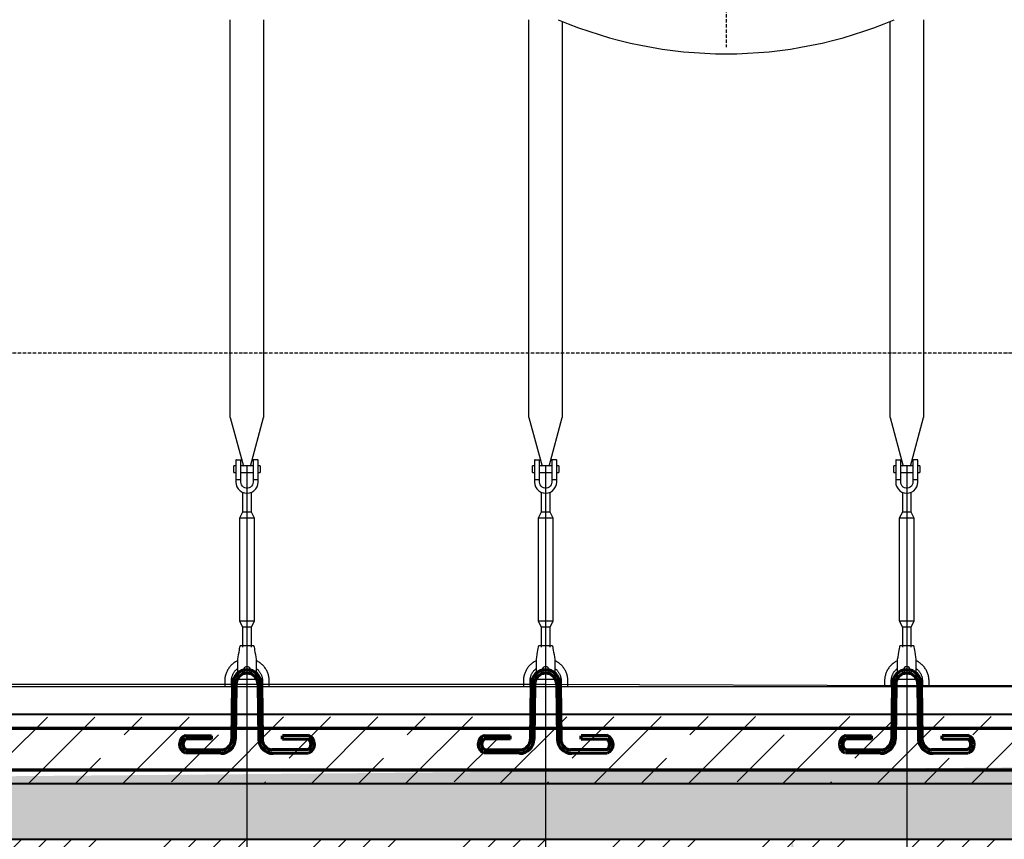
# Model space of a CAD drawing. Units: millimetres. Extents: x 318393 to 1444441, y -331914 to 128463.
# Drawn here: x 1395860 to 1399404, y -314516 to -311566 of the extents above; entities that cross this region are included whole.
import ezdxf
from ezdxf import colors
from ezdxf.entities.mleader import LeaderData, LeaderLine
from ezdxf.math import Vec2, Vec3

# ---------------------------------------------------------------- set-up
doc = ezdxf.new("R2010")
doc.units = ezdxf.units.MM
doc.linetypes.add('ACAD_ISO10W100', pattern=[18, 12, -3, 0, -3])
doc.layers.add('A-GENM', color=13, linetype='Continuous')
doc.layers.add('Слой1', color=1, linetype='Continuous')
for name, color, linetype, lineweight in [('жирные', 12, 'Continuous', 70), ('основной 2', 7, 'Continuous', 40), ('размеры', 5, 'Continuous', 13), ('тонкие', 250, 'Continuous', 13)]:
    doc.layers.add(name, color=color, linetype=linetype, lineweight=lineweight)
doc.styles.add('стиль2', font='isocpeur.ttf', dxfattribs={"height": 200})
doc.styles.add('стиль3', font='isocpeur.ttf', dxfattribs={"height": 150})
doc.dimstyles.new('СГЕНЕРИР_СТИЛЬ__1', dxfattribs={"dimtxt": 220, "dimasz": 190, "dimexe": 0.18, "dimexo": 0, "dimgap": 0, "dimtad": 1, "dimtoh": 1, "dimdec": 0, "dimzin": 0, "dimdsep": 46, "dimtxsty": 'стиль2', "dimblk": 'ARCHTICK', "dimcen": 0.09, "dimclrd": 7, "dimclre": 7, "dimclrt": 7, "dimadec": 0, "dimazin": 0, "dimtfac": 1, "dimtdec": 0, "dimtmove": 0, "dimatfit": 3, "dimfxl": 1, "dimtolj": 1, "dimtzin": 0, "dimarcsym": 0})

# ---------------------------------------------------------------- blocks, each defined once
blk = doc.blocks.new('_ArchTick')
at = {"color": 0, "linetype": 'ByBlock', "const_width": 0.15}
blk.add_lwpolyline([(-0.5, -0.5), (0.5, 0.5)], dxfattribs=at)
blk = doc.blocks.new('*D2620')
at = {"layer": 'DEFPOINTS', "color": 0, "transparency": 16777216}
for p in [(1395602.7, -313171.9), (1396677.7, -313171.9), (1396677.7, -315404.3)]:
    blk.add_point(p, dxfattribs=at)
at = {"layer": 'тонкие', "color": 7, "lineweight": -2, "transparency": 16777216}
for p, q in [((1395602.7, -313171.9), (1395602.7, -315404.5)), ((1396677.7, -313171.9), (1396677.7, -315404.5)), ((1395602.7, -315404.3), (1396677.7, -315404.3))]:
    blk.add_line(p, q, dxfattribs=at)
at = {"layer": 'тонкие', "color": 7, "lineweight": -2, "transparency": 16777216, "xscale": 100, "yscale": 100, "zscale": 100, "rotation": 180}
blk.add_blockref('_ArchTick', (1395602.7, -315404.3), dxfattribs=at)
at = {"layer": 'тонкие', "color": 7, "lineweight": -2, "transparency": 16777216, "xscale": 100, "yscale": 100, "zscale": 100}
blk.add_blockref('_ArchTick', (1396677.7, -315404.3), dxfattribs=at)
at = {"layer": 'тонкие', "color": 7, "transparency": 16777216, "insert": (1396140.2, -315299.3), "char_height": 150, "attachment_point": 5, "style": 'стиль3'}
blk.add_mtext('\\A1;1075', dxfattribs=at)
blk = doc.blocks.new('*D2621')
at = {"layer": 'DEFPOINTS', "color": 0, "transparency": 16777216}
for p in [(1396677.7, -313171.9), (1397752.7, -313171.9), (1397752.7, -315404.3)]:
    blk.add_point(p, dxfattribs=at)
at = {"layer": 'тонкие', "color": 7, "lineweight": -2, "transparency": 16777216}
for p, q in [((1396677.7, -313171.9), (1396677.7, -315404.5)), ((1397752.7, -313171.9), (1397752.7, -315404.5)), ((1396677.7, -315404.3), (1397752.7, -315404.3))]:
    blk.add_line(p, q, dxfattribs=at)
at = {"layer": 'тонкие', "color": 7, "lineweight": -2, "transparency": 16777216, "xscale": 100, "yscale": 100, "zscale": 100, "rotation": 180}
blk.add_blockref('_ArchTick', (1396677.7, -315404.3), dxfattribs=at)
at = {"layer": 'тонкие', "color": 7, "lineweight": -2, "transparency": 16777216, "xscale": 100, "yscale": 100, "zscale": 100}
blk.add_blockref('_ArchTick', (1397752.7, -315404.3), dxfattribs=at)
at = {"layer": 'тонкие', "color": 7, "transparency": 16777216, "insert": (1397215.2, -315299.3), "char_height": 150, "attachment_point": 5, "style": 'стиль3'}
blk.add_mtext('\\A1;1075', dxfattribs=at)
blk = doc.blocks.new('*D2622')
at = {"layer": 'DEFPOINTS', "color": 0, "transparency": 16777216}
for p in [(1397752.7, -313171.9), (1399052.7, -313171.9), (1399052.7, -315404.3)]:
    blk.add_point(p, dxfattribs=at)
at = {"layer": 'тонкие', "color": 7, "lineweight": -2, "transparency": 16777216}
for p, q in [((1397752.7, -313171.9), (1397752.7, -315404.5)), ((1399052.7, -313171.9), (1399052.7, -315404.5)), ((1397752.7, -315404.3), (1399052.7, -315404.3))]:
    blk.add_line(p, q, dxfattribs=at)
at = {"layer": 'тонкие', "color": 7, "lineweight": -2, "transparency": 16777216, "xscale": 100, "yscale": 100, "zscale": 100, "rotation": 180}
blk.add_blockref('_ArchTick', (1397752.7, -315404.3), dxfattribs=at)
at = {"layer": 'тонкие', "color": 7, "lineweight": -2, "transparency": 16777216, "xscale": 100, "yscale": 100, "zscale": 100}
blk.add_blockref('_ArchTick', (1399052.7, -315404.3), dxfattribs=at)
at = {"layer": 'тонкие', "color": 7, "transparency": 16777216, "insert": (1398402.7, -315299.3), "char_height": 150, "attachment_point": 5, "style": 'стиль3'}
blk.add_mtext('\\A1;1300', dxfattribs=at)
blk = doc.blocks.new('*D2623')
at = {"layer": 'DEFPOINTS', "color": 0, "transparency": 16777216}
for p in [(1399052.7, -313171.9), (1400152.7, -313171.9), (1400152.7, -315404.3)]:
    blk.add_point(p, dxfattribs=at)
at = {"layer": 'тонкие', "color": 7, "lineweight": -2, "transparency": 16777216}
for p, q in [((1399052.7, -313171.9), (1399052.7, -315404.5)), ((1400152.7, -313171.9), (1400152.7, -315404.5)), ((1399052.7, -315404.3), (1400152.7, -315404.3))]:
    blk.add_line(p, q, dxfattribs=at)
at = {"layer": 'тонкие', "color": 7, "lineweight": -2, "transparency": 16777216, "xscale": 100, "yscale": 100, "zscale": 100, "rotation": 180}
blk.add_blockref('_ArchTick', (1399052.7, -315404.3), dxfattribs=at)
at = {"layer": 'тонкие', "color": 7, "lineweight": -2, "transparency": 16777216, "xscale": 100, "yscale": 100, "zscale": 100}
blk.add_blockref('_ArchTick', (1400152.7, -315404.3), dxfattribs=at)
at = {"layer": 'тонкие', "color": 7, "transparency": 16777216, "insert": (1399602.7, -315299.3), "char_height": 150, "attachment_point": 5, "style": 'стиль3'}
blk.add_mtext('\\A1;1100', dxfattribs=at)
blk = doc.blocks.new('п-1')
at = {"layer": 'жирные'}
for p, q in [((432964.9, -93109.3), (432962.5, -93307.3)), ((432976.9, -93109.4), (432974.5, -93307.4)), ((433056.9, -93109.4), (433059.3, -93307.4)), ((433068.9, -93109.3), (433071.3, -93307.3)), ((432889.3, -93307.2), (432795.9, -93306.5)), ((432796, -93294.5), (432889.3, -93295.6)), ((432889.3, -93307.2), (432889.3, -93295.6)), ((433237.7, -93294.5), (433144.5, -93295.6)), ((433144.5, -93307.2), (433144.5, -93295.6)), ((433144.5, -93307.2), (433237.8, -93306.5)), ((432796, -93344.5), (432927.7, -93346.1)), ((433237.7, -93344.5), (433106, -93346.1)), ((432922.6, -93358), (432795.9, -93356.5)), ((433111.1, -93358), (433237.8, -93356.5))]:
    blk.add_line(p, q, dxfattribs=at)
for centre, radius, start, end in [((433016.9, -93109.4), 52, 360, 180), ((433016.9, -93109.4), 40, 0, 180), ((432807.6, -93325.8), 33.4, 110.2971, 246.5998), ((432809.6, -93325.4), 23.4, 125.8665, 234.5743), ((432923.3, -93306.8), 51.2, 269.302, 359.302), ((432922.6, -93306.6), 39.8, 277.3512, 0.0622), ((433110.5, -93306.8), 51.2, 180.698, 270.698), ((433111.1, -93306.6), 39.8, 179.9378, 262.6488), ((433226.1, -93325.8), 33.4, 293.4002, 69.7029), ((433224.1, -93325.4), 23.4, 305.4257, 54.1335)]:
    blk.add_arc(centre, radius, start, end, dxfattribs=at)

msp = doc.modelspace()

# ---------------------------------------------------------------- hatches: boundary and pattern name
at = {"layer": 'тонкие'}
h = msp.add_hatch(dxfattribs=at)
h.set_pattern_fill('ANSI34', color=256, scale=20)
h.set_pattern_definition([(45, (292.5, -37608.06), (-269.40768, 269.40768), []), (45, (382.3, -37608.06), (-269.40768, 269.40768), []), (45, (472.1, -37608.06), (-269.40768, 269.40768), []), (45, (561.9, -37608.06), (-269.40768, 269.40768), [])])
h.paths.add_polyline_path([(1387206.7, -309840.6), (1387530.5, -309840.6), (1388734.2, -312340.6), (1391681.9, -312336.4), (1392731.2, -314515.9), (1420743.7, -314512.8), (1421445.2, -313055.8), (1424833.7, -313055.8), (1426381.7, -309840.6), (1426881.4, -309840.6), (1426881.4, -310155.9), (1426560.8, -310155.9), (1425058.6, -313389.2), (1421727.7, -313389.2), (1421009, -314870.2), (1392525, -314870.2), (1391430.5, -312726.3), (1388622, -312730.7)])
h = msp.add_hatch(dxfattribs=at)
h.set_pattern_fill('JIS_STN_1E', color=256, scale=240)
h.set_pattern_definition([(45, (-13508.52, -37859.06), (-169.705627, 169.705627), []), (45, (-13339.32, -37859.06), (-169.705627, 169.705627), [240, -120])])
edge = h.paths.add_edge_path()
edge.add_line((1392752.7, -314079), (1407051.7, -314066.9))
edge.add_line((1407051.7, -314316.9), (1392712.4, -314315.9))
h = msp.add_hatch(dxfattribs=at)
h.set_pattern_fill('AR-SAND', color=256, scale=3)
h.set_pattern_definition([(37.5, (292.48, -37608.06), (-4.800094, 146.823971), [0, -115.824, 0, -129.54, 0, -123.825]), (7.5, (292.48, -37608.06), (134.856985, 215.04753), [0, -62.484, 0, -104.394, 0, -40.005]), (327.5, (198.76, -37608.06), (237.297711, 0.431155), [0, -38.1, 0, -137.16, 0, -179.07]), (317.5, (198.76, -37608.06), (229.066936, 66.878797), [0, -19.05, 0, -89.916, 0, -102.87])])
h.paths.add_polyline_path([(1420743.7, -314518.8), (1420853.7, -314068.9), (1392752.7, -314315.9), (1392753.8, -314515.9)])

# ---------------------------------------------------------------- linework, layer by layer
at = {"layer": 'A-GENM'}
for p, q in [((1396617.7, -312997.3), (1396617.7, -311565.9)), ((1396737.7, -311565.9), (1396737.7, -312997.3)), ((1397692.7, -312997.3), (1397692.7, -311565.9)), ((1397812.7, -311572.1), (1397812.7, -312997.3)), ((1398992.7, -312997.3), (1398992.7, -311572.1)), ((1399112.7, -311565.9), (1399112.7, -312997.3)), ((1396617.7, -312997.3), (1396665, -313173.5)), ((1396690.5, -313173.5), (1396737.7, -312997.3)), ((1397692.7, -312997.3), (1397740, -313173.5)), ((1397765.5, -313173.5), (1397812.7, -312997.3)), ((1398992.7, -312997.3), (1399040, -313173.5)), ((1399065.5, -313173.5), (1399112.7, -312997.3)), ((1396637.7, -313151.9), (1396637.7, -313221.9)), ((1396639.7, -313149.9), (1396655.7, -313149.9)), ((1396655.7, -313221.9), (1396655.7, -313149.9)), ((1396715.7, -313149.9), (1396699.7, -313149.9)), ((1396699.7, -313149.9), (1396699.7, -313221.9)), ((1396717.7, -313221.9), (1396717.7, -313151.9)), ((1397712.7, -313151.9), (1397712.7, -313221.9)), ((1397714.7, -313149.9), (1397730.7, -313149.9)), ((1397730.7, -313221.9), (1397730.7, -313149.9)), ((1397790.7, -313149.9), (1397774.7, -313149.9)), ((1397774.7, -313149.9), (1397774.7, -313221.9)), ((1397792.7, -313221.9), (1397792.7, -313151.9)), ((1399012.7, -313151.9), (1399012.7, -313221.9)), ((1399014.7, -313149.9), (1399030.7, -313149.9)), ((1399030.7, -313221.9), (1399030.7, -313149.9)), ((1399090.7, -313149.9), (1399074.7, -313149.9)), ((1399074.7, -313149.9), (1399074.7, -313221.9)), ((1399092.7, -313221.9), (1399092.7, -313151.9)), ((1396637.7, -313171.9), (1396630.7, -313171.9)), ((1396630.7, -313183.9), (1396630.7, -313171.9)), ((1396630.7, -313195.9), (1396630.7, -313183.9)), ((1396699.7, -313171.9), (1396655.7, -313171.9)), ((1396724.7, -313171.9), (1396717.7, -313171.9)), ((1396724.7, -313171.9), (1396724.7, -313183.9)), ((1396724.7, -313183.9), (1396724.7, -313195.9)), ((1397712.7, -313171.9), (1397705.7, -313171.9)), ((1397705.7, -313183.9), (1397705.7, -313171.9)), ((1397705.7, -313195.9), (1397705.7, -313183.9)), ((1397774.7, -313171.9), (1397730.7, -313171.9)), ((1397799.7, -313171.9), (1397792.7, -313171.9)), ((1397799.7, -313171.9), (1397799.7, -313183.9)), ((1397799.7, -313183.9), (1397799.7, -313195.9)), ((1399012.7, -313171.9), (1399005.7, -313171.9)), ((1399005.7, -313183.9), (1399005.7, -313171.9)), ((1399005.7, -313195.9), (1399005.7, -313183.9)), ((1399074.7, -313171.9), (1399030.7, -313171.9)), ((1399099.7, -313171.9), (1399092.7, -313171.9)), ((1399099.7, -313171.9), (1399099.7, -313183.9)), ((1399099.7, -313183.9), (1399099.7, -313195.9)), ((1396630.7, -313195.9), (1396637.7, -313195.9)), ((1396655.7, -313221.9), (1396637.7, -313221.9)), ((1396637.7, -313221.9), (1396637.7, -313229.9)), ((1396655.7, -313195.9), (1396699.7, -313195.9)), ((1396655.7, -313229.9), (1396655.7, -313221.9)), ((1396717.7, -313221.9), (1396699.7, -313221.9)), ((1396699.7, -313221.9), (1396699.7, -313229.9)), ((1396717.7, -313195.9), (1396724.7, -313195.9)), ((1396717.7, -313229.9), (1396717.7, -313221.9)), ((1397705.7, -313195.9), (1397712.7, -313195.9)), ((1397730.7, -313221.9), (1397712.7, -313221.9)), ((1397712.7, -313221.9), (1397712.7, -313229.9)), ((1397730.7, -313195.9), (1397774.7, -313195.9)), ((1397730.7, -313229.9), (1397730.7, -313221.9)), ((1397792.7, -313221.9), (1397774.7, -313221.9)), ((1397774.7, -313221.9), (1397774.7, -313229.9)), ((1397792.7, -313195.9), (1397799.7, -313195.9)), ((1397792.7, -313229.9), (1397792.7, -313221.9)), ((1399005.7, -313195.9), (1399012.7, -313195.9)), ((1399030.7, -313221.9), (1399012.7, -313221.9)), ((1399012.7, -313221.9), (1399012.7, -313229.9)), ((1399030.7, -313195.9), (1399074.7, -313195.9)), ((1399030.7, -313229.9), (1399030.7, -313221.9)), ((1399092.7, -313221.9), (1399074.7, -313221.9)), ((1399074.7, -313221.9), (1399074.7, -313229.9)), ((1399092.7, -313195.9), (1399099.7, -313195.9)), ((1399092.7, -313229.9), (1399092.7, -313221.9)), ((1396637.7, -313229.9), (1396638.7, -313238.8)), ((1396638.7, -313238.8), (1396641.7, -313247.2)), ((1396641.7, -313247.2), (1396646.5, -313254.8)), ((1396646.5, -313254.8), (1396652.8, -313261.1)), ((1396656.4, -313235.1), (1396655.7, -313229.9)), ((1396658.3, -313240.1), (1396656.4, -313235.1)), ((1396661.3, -313244.5), (1396658.3, -313240.1)), ((1396665.2, -313248), (1396661.3, -313244.5)), ((1396669.9, -313250.4), (1396665.2, -313248)), ((1396675.1, -313251.7), (1396669.9, -313250.4)), ((1396680.4, -313251.7), (1396675.1, -313251.7)), ((1396685.5, -313250.4), (1396680.4, -313251.7)), ((1396690.2, -313248), (1396685.5, -313250.4)), ((1396694.2, -313244.5), (1396690.2, -313248)), ((1396697.2, -313240.1), (1396694.2, -313244.5)), ((1396699.1, -313235.1), (1396697.2, -313240.1)), ((1396699.7, -313229.9), (1396699.1, -313235.1)), ((1396702.7, -313261.1), (1396709, -313254.8)), ((1396709, -313254.8), (1396713.8, -313247.2)), ((1396713.8, -313247.2), (1396716.7, -313238.8)), ((1396716.7, -313238.8), (1396717.7, -313229.9)), ((1397712.7, -313229.9), (1397713.7, -313238.8)), ((1397713.7, -313238.8), (1397716.7, -313247.2)), ((1397716.7, -313247.2), (1397721.5, -313254.8)), ((1397721.5, -313254.8), (1397727.8, -313261.1)), ((1397731.4, -313235.1), (1397730.7, -313229.9)), ((1397733.3, -313240.1), (1397731.4, -313235.1)), ((1397736.3, -313244.5), (1397733.3, -313240.1)), ((1397740.2, -313248), (1397736.3, -313244.5)), ((1397744.9, -313250.4), (1397740.2, -313248)), ((1397750.1, -313251.7), (1397744.9, -313250.4)), ((1397755.4, -313251.7), (1397750.1, -313251.7)), ((1397760.5, -313250.4), (1397755.4, -313251.7)), ((1397765.2, -313248), (1397760.5, -313250.4)), ((1397769.2, -313244.5), (1397765.2, -313248)), ((1397772.2, -313240.1), (1397769.2, -313244.5)), ((1397774.1, -313235.1), (1397772.2, -313240.1)), ((1397774.7, -313229.9), (1397774.1, -313235.1)), ((1397777.7, -313261.1), (1397784, -313254.8)), ((1397784, -313254.8), (1397788.8, -313247.2)), ((1397788.8, -313247.2), (1397791.7, -313238.8)), ((1397791.7, -313238.8), (1397792.7, -313229.9)), ((1399012.7, -313229.9), (1399013.7, -313238.8)), ((1399013.7, -313238.8), (1399016.7, -313247.2)), ((1399016.7, -313247.2), (1399021.5, -313254.8)), ((1399021.5, -313254.8), (1399027.8, -313261.1)), ((1399031.4, -313235.1), (1399030.7, -313229.9)), ((1399033.3, -313240.1), (1399031.4, -313235.1)), ((1399036.3, -313244.5), (1399033.3, -313240.1)), ((1399040.2, -313248), (1399036.3, -313244.5)), ((1399044.9, -313250.4), (1399040.2, -313248)), ((1399050.1, -313251.7), (1399044.9, -313250.4)), ((1399055.4, -313251.7), (1399050.1, -313251.7)), ((1399060.5, -313250.4), (1399055.4, -313251.7)), ((1399065.2, -313248), (1399060.5, -313250.4)), ((1399069.2, -313244.5), (1399065.2, -313248)), ((1399072.2, -313240.1), (1399069.2, -313244.5)), ((1399074.1, -313235.1), (1399072.2, -313240.1)), ((1399074.7, -313229.9), (1399074.1, -313235.1)), ((1399077.7, -313261.1), (1399084, -313254.8)), ((1399084, -313254.8), (1399088.8, -313247.2)), ((1399088.8, -313247.2), (1399091.7, -313238.8)), ((1399091.7, -313238.8), (1399092.7, -313229.9)), ((1396652.8, -313261.1), (1396660.4, -313265.9)), ((1396660.4, -313265.9), (1396668.8, -313268.9)), ((1396661.7, -313266.4), (1396661.7, -313337.9)), ((1396668.8, -313268.9), (1396677.7, -313269.9)), ((1396677.7, -313269.9), (1396686.6, -313268.9)), ((1396686.6, -313268.9), (1396695.1, -313265.9)), ((1396693.7, -313337.9), (1396693.7, -313266.4)), ((1396695.1, -313265.9), (1396702.7, -313261.1)), ((1397727.8, -313261.1), (1397735.4, -313265.9)), ((1397735.4, -313265.9), (1397743.8, -313268.9)), ((1397736.7, -313266.4), (1397736.7, -313337.9)), ((1397743.8, -313268.9), (1397752.7, -313269.9)), ((1397752.7, -313269.9), (1397761.6, -313268.9)), ((1397761.6, -313268.9), (1397770.1, -313265.9)), ((1397768.7, -313337.9), (1397768.7, -313266.4)), ((1397770.1, -313265.9), (1397777.7, -313261.1)), ((1399027.8, -313261.1), (1399035.4, -313265.9)), ((1399035.4, -313265.9), (1399043.8, -313268.9)), ((1399036.7, -313266.4), (1399036.7, -313337.9)), ((1399043.8, -313268.9), (1399052.7, -313269.9)), ((1399052.7, -313269.9), (1399061.6, -313268.9)), ((1399061.6, -313268.9), (1399070.1, -313265.9)), ((1399068.7, -313337.9), (1399068.7, -313266.4)), ((1399070.1, -313265.9), (1399077.7, -313261.1)), ((1396661.7, -313337.9), (1396650.7, -313359.9)), ((1396650.7, -313359.9), (1396650.7, -313729.9)), ((1396704.7, -313359.9), (1396650.7, -313359.9)), ((1396693.7, -313337.9), (1396661.7, -313337.9)), ((1396704.7, -313359.9), (1396693.7, -313337.9)), ((1396704.7, -313729.9), (1396704.7, -313359.9)), ((1397736.7, -313337.9), (1397725.7, -313359.9)), ((1397725.7, -313359.9), (1397725.7, -313729.9)), ((1397779.7, -313359.9), (1397725.7, -313359.9)), ((1397768.7, -313337.9), (1397736.7, -313337.9)), ((1397779.7, -313359.9), (1397768.7, -313337.9)), ((1397779.7, -313729.9), (1397779.7, -313359.9)), ((1399036.7, -313337.9), (1399025.7, -313359.9)), ((1399025.7, -313359.9), (1399025.7, -313729.9)), ((1399079.7, -313359.9), (1399025.7, -313359.9)), ((1399068.7, -313337.9), (1399036.7, -313337.9)), ((1399079.7, -313359.9), (1399068.7, -313337.9)), ((1399079.7, -313729.9), (1399079.7, -313359.9)), ((1396650.7, -313729.9), (1396661.7, -313751.9)), ((1396650.7, -313729.9), (1396704.7, -313729.9)), ((1396661.7, -313751.9), (1396661.7, -313823.8)), ((1396693.7, -313751.9), (1396661.7, -313751.9)), ((1396693.7, -313751.9), (1396704.7, -313729.9)), ((1396693.7, -313823.8), (1396693.7, -313751.9)), ((1397725.7, -313729.9), (1397736.7, -313751.9)), ((1397725.7, -313729.9), (1397779.7, -313729.9)), ((1397736.7, -313751.9), (1397736.7, -313823.8)), ((1397768.7, -313751.9), (1397736.7, -313751.9)), ((1397768.7, -313751.9), (1397779.7, -313729.9)), ((1397768.7, -313823.8), (1397768.7, -313751.9)), ((1399025.7, -313729.9), (1399036.7, -313751.9)), ((1399025.7, -313729.9), (1399079.7, -313729.9)), ((1399036.7, -313751.9), (1399036.7, -313823.8)), ((1399068.7, -313751.9), (1399036.7, -313751.9)), ((1399068.7, -313751.9), (1399079.7, -313729.9)), ((1399068.7, -313823.8), (1399068.7, -313751.9)), ((1396651.3, -313828.6), (1396652.1, -313823.8)), ((1396652.1, -313823.8), (1396652.6, -313820.9)), ((1396652.6, -313820.9), (1396652.7, -313819.9)), ((1396702.7, -313819.9), (1396652.7, -313819.9)), ((1396702.7, -313819.9), (1396702.9, -313820.9)), ((1396702.9, -313820.9), (1396703.4, -313823.8)), ((1396703.4, -313823.8), (1396704.2, -313828.6)), ((1397726.3, -313828.6), (1397727.1, -313823.8)), ((1397727.1, -313823.8), (1397727.6, -313820.9)), ((1397727.6, -313820.9), (1397727.7, -313819.9)), ((1397777.7, -313819.9), (1397727.7, -313819.9)), ((1397777.7, -313819.9), (1397777.9, -313820.9)), ((1397777.9, -313820.9), (1397778.4, -313823.8)), ((1397778.4, -313823.8), (1397779.2, -313828.6)), ((1399026.3, -313828.6), (1399027.1, -313823.8)), ((1399027.1, -313823.8), (1399027.6, -313820.9)), ((1399027.6, -313820.9), (1399027.7, -313819.9)), ((1399077.7, -313819.9), (1399027.7, -313819.9)), ((1399077.7, -313819.9), (1399077.9, -313820.9)), ((1399077.9, -313820.9), (1399078.4, -313823.8)), ((1399078.4, -313823.8), (1399079.2, -313828.6)), ((1396644.7, -313867.9), (1396646.1, -313859.9)), ((1396646.1, -313859.9), (1396647.6, -313851)), ((1396647.6, -313851), (1396649, -313842.5)), ((1396649, -313842.5), (1396650.2, -313834.9)), ((1396650.2, -313834.9), (1396651.3, -313828.6)), ((1396704.2, -313828.6), (1396705.3, -313834.9)), ((1396705.3, -313834.9), (1396706.5, -313842.5)), ((1396706.5, -313842.5), (1396707.9, -313851)), ((1396707.9, -313851), (1396709.4, -313859.9)), ((1396709.4, -313859.9), (1396710.7, -313867.9)), ((1397719.7, -313867.9), (1397721.1, -313859.9)), ((1397721.1, -313859.9), (1397722.6, -313851)), ((1397722.6, -313851), (1397724, -313842.5)), ((1397724, -313842.5), (1397725.2, -313834.9)), ((1397725.2, -313834.9), (1397726.3, -313828.6)), ((1397779.2, -313828.6), (1397780.3, -313834.9)), ((1397780.3, -313834.9), (1397781.5, -313842.5)), ((1397781.5, -313842.5), (1397782.9, -313851)), ((1397782.9, -313851), (1397784.4, -313859.9)), ((1397784.4, -313859.9), (1397785.7, -313867.9)), ((1399019.7, -313867.9), (1399021.1, -313859.9)), ((1399021.1, -313859.9), (1399022.6, -313851)), ((1399022.6, -313851), (1399024, -313842.5)), ((1399024, -313842.5), (1399025.2, -313834.9)), ((1399025.2, -313834.9), (1399026.3, -313828.6)), ((1399079.2, -313828.6), (1399080.3, -313834.9)), ((1399080.3, -313834.9), (1399081.5, -313842.5)), ((1399081.5, -313842.5), (1399082.9, -313851)), ((1399082.9, -313851), (1399084.4, -313859.9)), ((1399084.4, -313859.9), (1399085.7, -313867.9)), ((1396614.6, -313896.7), (1396612.7, -313899.3)), ((1396616.6, -313894.2), (1396614.6, -313896.7)), ((1396618.8, -313891.8), (1396616.6, -313894.2)), ((1396621, -313889.5), (1396618.8, -313891.8)), ((1396623.3, -313887.3), (1396621, -313889.5)), ((1396625.6, -313885.2), (1396623.3, -313887.3)), ((1396628.1, -313883.1), (1396625.6, -313885.2)), ((1396630.7, -313881.2), (1396628.1, -313883.1)), ((1396633.3, -313879.4), (1396630.7, -313881.2)), ((1396636, -313877.6), (1396633.3, -313879.4)), ((1396638.7, -313876), (1396636, -313877.6)), ((1396641.6, -313874.5), (1396638.7, -313876)), ((1396644.5, -313873.1), (1396641.6, -313874.5)), ((1396644.7, -313937.9), (1396644.7, -313867.9)), ((1396710.7, -313867.9), (1396710.7, -313937.9)), ((1396715.5, -313875.3), (1396712.6, -313873.9)), ((1396718.2, -313876.9), (1396715.5, -313875.3)), ((1396721, -313878.5), (1396718.2, -313876.9)), ((1396723.6, -313880.3), (1396721, -313878.5)), ((1396726.2, -313882.2), (1396723.6, -313880.3)), ((1396728.7, -313884.2), (1396726.2, -313882.2)), ((1396731.1, -313886.3), (1396728.7, -313884.2)), ((1396733.5, -313888.5), (1396731.1, -313886.3)), ((1396735.7, -313890.8), (1396733.5, -313888.5)), ((1396737.9, -313893.1), (1396735.7, -313890.8)), ((1396740, -313895.6), (1396737.9, -313893.1)), ((1396741.9, -313898.1), (1396740, -313895.6)), ((1397689.6, -313896.7), (1397687.7, -313899.3)), ((1397691.6, -313894.2), (1397689.6, -313896.7)), ((1397693.8, -313891.8), (1397691.6, -313894.2)), ((1397696, -313889.5), (1397693.8, -313891.8)), ((1397698.3, -313887.3), (1397696, -313889.5)), ((1397700.6, -313885.2), (1397698.3, -313887.3)), ((1397703.1, -313883.1), (1397700.6, -313885.2)), ((1397705.7, -313881.2), (1397703.1, -313883.1)), ((1397708.3, -313879.4), (1397705.7, -313881.2)), ((1397711, -313877.6), (1397708.3, -313879.4)), ((1397713.7, -313876), (1397711, -313877.6)), ((1397716.6, -313874.5), (1397713.7, -313876)), ((1397719.5, -313873.1), (1397716.6, -313874.5)), ((1397719.7, -313937.9), (1397719.7, -313867.9)), ((1397785.7, -313867.9), (1397785.7, -313937.9)), ((1397790.5, -313875.3), (1397787.6, -313873.9)), ((1397793.2, -313876.9), (1397790.5, -313875.3)), ((1397796, -313878.5), (1397793.2, -313876.9)), ((1397798.6, -313880.3), (1397796, -313878.5)), ((1397801.2, -313882.2), (1397798.6, -313880.3)), ((1397803.7, -313884.2), (1397801.2, -313882.2)), ((1397806.1, -313886.3), (1397803.7, -313884.2)), ((1397808.5, -313888.5), (1397806.1, -313886.3)), ((1397810.7, -313890.8), (1397808.5, -313888.5)), ((1397812.9, -313893.1), (1397810.7, -313890.8)), ((1397815, -313895.6), (1397812.9, -313893.1)), ((1397816.9, -313898.1), (1397815, -313895.6)), ((1398989.6, -313896.7), (1398987.7, -313899.3)), ((1398991.6, -313894.2), (1398989.6, -313896.7)), ((1398993.8, -313891.8), (1398991.6, -313894.2)), ((1398996, -313889.5), (1398993.8, -313891.8)), ((1398998.3, -313887.3), (1398996, -313889.5)), ((1399000.6, -313885.2), (1398998.3, -313887.3)), ((1399003.1, -313883.1), (1399000.6, -313885.2)), ((1399005.7, -313881.2), (1399003.1, -313883.1)), ((1399008.3, -313879.4), (1399005.7, -313881.2)), ((1399011, -313877.6), (1399008.3, -313879.4)), ((1399013.7, -313876), (1399011, -313877.6)), ((1399016.6, -313874.5), (1399013.7, -313876)), ((1399019.5, -313873.1), (1399016.6, -313874.5)), ((1399019.7, -313937.9), (1399019.7, -313867.9)), ((1399085.7, -313867.9), (1399085.7, -313937.9)), ((1399090.5, -313875.3), (1399087.6, -313873.9)), ((1399093.2, -313876.9), (1399090.5, -313875.3)), ((1399096, -313878.5), (1399093.2, -313876.9)), ((1399098.6, -313880.3), (1399096, -313878.5)), ((1399101.2, -313882.2), (1399098.6, -313880.3)), ((1399103.7, -313884.2), (1399101.2, -313882.2)), ((1399106.1, -313886.3), (1399103.7, -313884.2)), ((1399108.5, -313888.5), (1399106.1, -313886.3)), ((1399110.7, -313890.8), (1399108.5, -313888.5)), ((1399112.9, -313893.1), (1399110.7, -313890.8)), ((1399115, -313895.6), (1399112.9, -313893.1)), ((1399116.9, -313898.1), (1399115, -313895.6)), ((1396599.1, -313931.4), (1396598.5, -313934.6)), ((1396599.7, -313928.3), (1396599.1, -313931.4)), ((1396600.5, -313925.2), (1396599.7, -313928.3)), ((1396601.4, -313922.1), (1396600.5, -313925.2)), ((1396602.4, -313919.1), (1396601.4, -313922.1)), ((1396603.5, -313916.1), (1396602.4, -313919.1)), ((1396604.7, -313913.1), (1396603.5, -313916.1)), ((1396606.1, -313910.2), (1396604.7, -313913.1)), ((1396607.6, -313907.4), (1396606.1, -313910.2)), ((1396609.2, -313904.6), (1396607.6, -313907.4)), ((1396610.9, -313901.9), (1396609.2, -313904.6)), ((1396612.7, -313899.3), (1396610.9, -313901.9)), ((1396623.3, -313932.6), (1396623.9, -313930.4)), ((1396623.9, -313930.4), (1396624.6, -313928.3)), ((1396624.6, -313928.3), (1396625.3, -313926.1)), ((1396625.3, -313926.1), (1396626.2, -313924.1)), ((1396626.2, -313924.1), (1396627.1, -313922)), ((1396627.1, -313922), (1396628.1, -313920)), ((1396628.1, -313920), (1396629.1, -313918)), ((1396629.1, -313918), (1396630.3, -313916.1)), ((1396630.3, -313916.1), (1396631.5, -313914.2)), ((1396631.5, -313914.2), (1396632.8, -313912.4)), ((1396632.8, -313912.4), (1396634.2, -313910.7)), ((1396634.2, -313910.7), (1396635.6, -313908.9)), ((1396635.6, -313908.9), (1396637.2, -313907.3)), ((1396637.2, -313907.3), (1396638.7, -313905.7)), ((1396638.7, -313905.7), (1396640.4, -313904.2)), ((1396640.4, -313904.2), (1396642.1, -313902.7)), ((1396642.1, -313902.7), (1396643.8, -313901.3)), ((1396710.7, -313900.6), (1396712.5, -313901.9)), ((1396712.5, -313901.9), (1396714.2, -313903.4)), ((1396714.2, -313903.4), (1396715.9, -313904.9)), ((1396715.9, -313904.9), (1396717.5, -313906.4)), ((1396717.5, -313906.4), (1396719, -313908)), ((1396719, -313908), (1396720.5, -313909.7)), ((1396720.5, -313909.7), (1396721.9, -313911.5)), ((1396721.9, -313911.5), (1396723.3, -313913.3)), ((1396723.3, -313913.3), (1396724.5, -313915.1)), ((1396724.5, -313915.1), (1396725.7, -313917)), ((1396725.7, -313917), (1396726.8, -313918.9)), ((1396726.8, -313918.9), (1396727.9, -313920.9)), ((1396727.9, -313920.9), (1396728.8, -313923)), ((1396728.8, -313923), (1396729.7, -313925)), ((1396729.7, -313925), (1396730.5, -313927.1)), ((1396730.5, -313927.1), (1396731.2, -313929.2)), ((1396731.2, -313929.2), (1396731.8, -313931.4)), ((1396731.8, -313931.4), (1396732.4, -313933.6)), ((1396743.8, -313900.7), (1396741.9, -313898.1)), ((1396745.5, -313903.4), (1396743.8, -313900.7)), ((1396747.2, -313906.1), (1396745.5, -313903.4)), ((1396748.7, -313908.9), (1396747.2, -313906.1)), ((1396750.1, -313911.8), (1396748.7, -313908.9)), ((1396751.4, -313914.7), (1396750.1, -313911.8)), ((1396752.6, -313917.7), (1396751.4, -313914.7)), ((1396753.7, -313920.7), (1396752.6, -313917.7)), ((1396754.6, -313923.8), (1396753.7, -313920.7)), ((1396755.5, -313926.9), (1396754.6, -313923.8)), ((1396756.2, -313930), (1396755.5, -313926.9)), ((1396756.7, -313933.1), (1396756.2, -313930)), ((1397674.1, -313931.4), (1397673.5, -313934.6)), ((1397674.7, -313928.3), (1397674.1, -313931.4)), ((1397675.5, -313925.2), (1397674.7, -313928.3)), ((1397676.4, -313922.1), (1397675.5, -313925.2)), ((1397677.4, -313919.1), (1397676.4, -313922.1)), ((1397678.5, -313916.1), (1397677.4, -313919.1)), ((1397679.7, -313913.1), (1397678.5, -313916.1)), ((1397681.1, -313910.2), (1397679.7, -313913.1)), ((1397682.6, -313907.4), (1397681.1, -313910.2)), ((1397684.2, -313904.6), (1397682.6, -313907.4)), ((1397685.9, -313901.9), (1397684.2, -313904.6)), ((1397687.7, -313899.3), (1397685.9, -313901.9)), ((1397698.3, -313932.6), (1397698.9, -313930.4)), ((1397698.9, -313930.4), (1397699.6, -313928.3)), ((1397699.6, -313928.3), (1397700.3, -313926.1)), ((1397700.3, -313926.1), (1397701.2, -313924.1)), ((1397701.2, -313924.1), (1397702.1, -313922)), ((1397702.1, -313922), (1397703.1, -313920)), ((1397703.1, -313920), (1397704.1, -313918)), ((1397704.1, -313918), (1397705.3, -313916.1)), ((1397705.3, -313916.1), (1397706.5, -313914.2)), ((1397706.5, -313914.2), (1397707.8, -313912.4)), ((1397707.8, -313912.4), (1397709.2, -313910.7)), ((1397709.2, -313910.7), (1397710.6, -313908.9)), ((1397710.6, -313908.9), (1397712.2, -313907.3)), ((1397712.2, -313907.3), (1397713.7, -313905.7)), ((1397713.7, -313905.7), (1397715.4, -313904.2)), ((1397715.4, -313904.2), (1397717.1, -313902.7)), ((1397717.1, -313902.7), (1397718.8, -313901.3)), ((1397785.7, -313900.6), (1397787.5, -313901.9)), ((1397787.5, -313901.9), (1397789.2, -313903.4)), ((1397789.2, -313903.4), (1397790.9, -313904.9)), ((1397790.9, -313904.9), (1397792.5, -313906.4)), ((1397792.5, -313906.4), (1397794, -313908)), ((1397794, -313908), (1397795.5, -313909.7)), ((1397795.5, -313909.7), (1397796.9, -313911.5)), ((1397796.9, -313911.5), (1397798.3, -313913.3)), ((1397798.3, -313913.3), (1397799.5, -313915.1)), ((1397799.5, -313915.1), (1397800.7, -313917)), ((1397800.7, -313917), (1397801.8, -313918.9)), ((1397801.8, -313918.9), (1397802.9, -313920.9)), ((1397802.9, -313920.9), (1397803.8, -313923)), ((1397803.8, -313923), (1397804.7, -313925)), ((1397804.7, -313925), (1397805.5, -313927.1)), ((1397805.5, -313927.1), (1397806.2, -313929.2)), ((1397806.2, -313929.2), (1397806.8, -313931.4)), ((1397806.8, -313931.4), (1397807.4, -313933.6)), ((1397818.8, -313900.7), (1397816.9, -313898.1)), ((1397820.5, -313903.4), (1397818.8, -313900.7)), ((1397822.2, -313906.1), (1397820.5, -313903.4)), ((1397823.7, -313908.9), (1397822.2, -313906.1)), ((1397825.1, -313911.8), (1397823.7, -313908.9)), ((1397826.4, -313914.7), (1397825.1, -313911.8)), ((1397827.6, -313917.7), (1397826.4, -313914.7)), ((1397828.7, -313920.7), (1397827.6, -313917.7)), ((1397829.6, -313923.8), (1397828.7, -313920.7)), ((1397830.5, -313926.9), (1397829.6, -313923.8)), ((1397831.2, -313930), (1397830.5, -313926.9)), ((1397831.7, -313933.1), (1397831.2, -313930)), ((1398974.1, -313931.4), (1398973.5, -313934.6)), ((1398974.7, -313928.3), (1398974.1, -313931.4)), ((1398975.5, -313925.2), (1398974.7, -313928.3)), ((1398976.4, -313922.1), (1398975.5, -313925.2)), ((1398977.4, -313919.1), (1398976.4, -313922.1)), ((1398978.5, -313916.1), (1398977.4, -313919.1)), ((1398979.7, -313913.1), (1398978.5, -313916.1)), ((1398981.1, -313910.2), (1398979.7, -313913.1)), ((1398982.6, -313907.4), (1398981.1, -313910.2)), ((1398984.2, -313904.6), (1398982.6, -313907.4)), ((1398985.9, -313901.9), (1398984.2, -313904.6)), ((1398987.7, -313899.3), (1398985.9, -313901.9)), ((1398998.3, -313932.6), (1398998.9, -313930.4)), ((1398998.9, -313930.4), (1398999.6, -313928.3)), ((1398999.6, -313928.3), (1399000.3, -313926.1)), ((1399000.3, -313926.1), (1399001.2, -313924.1)), ((1399001.2, -313924.1), (1399002.1, -313922)), ((1399002.1, -313922), (1399003.1, -313920)), ((1399003.1, -313920), (1399004.1, -313918)), ((1399004.1, -313918), (1399005.3, -313916.1)), ((1399005.3, -313916.1), (1399006.5, -313914.2)), ((1399006.5, -313914.2), (1399007.8, -313912.4)), ((1399007.8, -313912.4), (1399009.2, -313910.7)), ((1399009.2, -313910.7), (1399010.6, -313908.9)), ((1399010.6, -313908.9), (1399012.2, -313907.3)), ((1399012.2, -313907.3), (1399013.7, -313905.7)), ((1399013.7, -313905.7), (1399015.4, -313904.2)), ((1399015.4, -313904.2), (1399017.1, -313902.7)), ((1399017.1, -313902.7), (1399018.8, -313901.3)), ((1399085.7, -313900.6), (1399087.5, -313901.9)), ((1399087.5, -313901.9), (1399089.2, -313903.4)), ((1399089.2, -313903.4), (1399090.9, -313904.9)), ((1399090.9, -313904.9), (1399092.5, -313906.4)), ((1399092.5, -313906.4), (1399094, -313908)), ((1399094, -313908), (1399095.5, -313909.7)), ((1399095.5, -313909.7), (1399096.9, -313911.5)), ((1399096.9, -313911.5), (1399098.3, -313913.3)), ((1399098.3, -313913.3), (1399099.5, -313915.1)), ((1399099.5, -313915.1), (1399100.7, -313917)), ((1399100.7, -313917), (1399101.8, -313918.9)), ((1399101.8, -313918.9), (1399102.9, -313920.9)), ((1399102.9, -313920.9), (1399103.8, -313923)), ((1399103.8, -313923), (1399104.7, -313925)), ((1399104.7, -313925), (1399105.5, -313927.1)), ((1399105.5, -313927.1), (1399106.2, -313929.2)), ((1399106.2, -313929.2), (1399106.8, -313931.4)), ((1399106.8, -313931.4), (1399107.4, -313933.6)), ((1399118.8, -313900.7), (1399116.9, -313898.1)), ((1399120.5, -313903.4), (1399118.8, -313900.7)), ((1399122.2, -313906.1), (1399120.5, -313903.4)), ((1399123.7, -313908.9), (1399122.2, -313906.1)), ((1399125.1, -313911.8), (1399123.7, -313908.9)), ((1399126.4, -313914.7), (1399125.1, -313911.8)), ((1399127.6, -313917.7), (1399126.4, -313914.7)), ((1399128.7, -313920.7), (1399127.6, -313917.7)), ((1399129.6, -313923.8), (1399128.7, -313920.7)), ((1399130.5, -313926.9), (1399129.6, -313923.8)), ((1399131.2, -313930), (1399130.5, -313926.9)), ((1399131.7, -313933.1), (1399131.2, -313930)), ((1396597.8, -313944.1), (1396597.7, -313945.9)), ((1396597.7, -313945.9), (1396597.7, -313965.9)), ((1396597.9, -313940.9), (1396597.8, -313944.1)), ((1396598.2, -313937.8), (1396597.9, -313940.9)), ((1396598.5, -313934.6), (1396598.2, -313937.8)), ((1396621.7, -313945.9), (1396621.8, -313943.6)), ((1396621.7, -313965.9), (1396621.7, -313945.9)), ((1396621.8, -313943.6), (1396621.9, -313941.4)), ((1396621.9, -313941.4), (1396622.1, -313939.2)), ((1396622.1, -313939.2), (1396622.5, -313936.9)), ((1396622.5, -313936.9), (1396622.9, -313934.7)), ((1396622.9, -313934.7), (1396623.3, -313932.6)), ((1396644.7, -313939.9), (1396644.7, -313937.9)), ((1396644.7, -313939.9), (1396710.7, -313939.9)), ((1396644.7, -313939.9), (1396710.7, -313939.9)), ((1396644.7, -313939.9), (1396710.7, -313939.9)), ((1396710.7, -313937.9), (1396710.7, -313939.9)), ((1396732.4, -313933.6), (1396732.8, -313935.8)), ((1396732.8, -313935.8), (1396733.2, -313938)), ((1396733.2, -313938), (1396733.5, -313940.2)), ((1396733.5, -313940.2), (1396733.6, -313942.4)), ((1396733.6, -313942.4), (1396733.7, -313944.7)), ((1396733.7, -313944.7), (1396733.7, -313945.9)), ((1396733.7, -313945.9), (1396733.7, -313965.9)), ((1396757.2, -313936.3), (1396756.7, -313933.1)), ((1396757.5, -313939.5), (1396757.2, -313936.3)), ((1396757.7, -313942.7), (1396757.5, -313939.5)), ((1396757.7, -313945.9), (1396757.7, -313942.7)), ((1396757.7, -313965.9), (1396757.7, -313945.9)), ((1397672.8, -313944.1), (1397672.7, -313945.9)), ((1397672.7, -313945.9), (1397672.7, -313965.9)), ((1397672.9, -313940.9), (1397672.8, -313944.1)), ((1397673.2, -313937.8), (1397672.9, -313940.9)), ((1397673.5, -313934.6), (1397673.2, -313937.8)), ((1397696.7, -313945.9), (1397696.8, -313943.6)), ((1397696.7, -313965.9), (1397696.7, -313945.9)), ((1397696.8, -313943.6), (1397696.9, -313941.4)), ((1397696.9, -313941.4), (1397697.1, -313939.2)), ((1397697.1, -313939.2), (1397697.5, -313936.9)), ((1397697.5, -313936.9), (1397697.9, -313934.7)), ((1397697.9, -313934.7), (1397698.3, -313932.6)), ((1397719.7, -313939.9), (1397719.7, -313937.9)), ((1397719.7, -313939.9), (1397785.7, -313939.9)), ((1397719.7, -313939.9), (1397785.7, -313939.9)), ((1397719.7, -313939.9), (1397785.7, -313939.9)), ((1397785.7, -313937.9), (1397785.7, -313939.9)), ((1397807.4, -313933.6), (1397807.8, -313935.8)), ((1397807.8, -313935.8), (1397808.2, -313938)), ((1397808.2, -313938), (1397808.5, -313940.2)), ((1397808.5, -313940.2), (1397808.6, -313942.4)), ((1397808.6, -313942.4), (1397808.7, -313944.7)), ((1397808.7, -313944.7), (1397808.7, -313945.9)), ((1397808.7, -313945.9), (1397808.7, -313965.9)), ((1397832.2, -313936.3), (1397831.7, -313933.1)), ((1397832.5, -313939.5), (1397832.2, -313936.3)), ((1397832.7, -313942.7), (1397832.5, -313939.5)), ((1397832.7, -313945.9), (1397832.7, -313942.7)), ((1397832.7, -313965.9), (1397832.7, -313945.9)), ((1398972.8, -313944.1), (1398972.7, -313945.9)), ((1398972.7, -313945.9), (1398972.7, -313965.9)), ((1398972.9, -313940.9), (1398972.8, -313944.1)), ((1398973.2, -313937.8), (1398972.9, -313940.9)), ((1398973.5, -313934.6), (1398973.2, -313937.8)), ((1398996.7, -313945.9), (1398996.8, -313943.6)), ((1398996.7, -313965.9), (1398996.7, -313945.9)), ((1398996.8, -313943.6), (1398996.9, -313941.4)), ((1398996.9, -313941.4), (1398997.1, -313939.2)), ((1398997.1, -313939.2), (1398997.5, -313936.9)), ((1398997.5, -313936.9), (1398997.9, -313934.7)), ((1398997.9, -313934.7), (1398998.3, -313932.6)), ((1399019.7, -313939.9), (1399019.7, -313937.9)), ((1399019.7, -313939.9), (1399085.7, -313939.9)), ((1399019.7, -313939.9), (1399085.7, -313939.9)), ((1399019.7, -313939.9), (1399085.7, -313939.9)), ((1399085.7, -313937.9), (1399085.7, -313939.9)), ((1399107.4, -313933.6), (1399107.8, -313935.8)), ((1399107.8, -313935.8), (1399108.2, -313938)), ((1399108.2, -313938), (1399108.5, -313940.2)), ((1399108.5, -313940.2), (1399108.6, -313942.4)), ((1399108.6, -313942.4), (1399108.7, -313944.7)), ((1399108.7, -313944.7), (1399108.7, -313945.9)), ((1399108.7, -313945.9), (1399108.7, -313965.9)), ((1399132.2, -313936.3), (1399131.7, -313933.1)), ((1399132.5, -313939.5), (1399132.2, -313936.3)), ((1399132.7, -313942.7), (1399132.5, -313939.5)), ((1399132.7, -313945.9), (1399132.7, -313942.7)), ((1399132.7, -313965.9), (1399132.7, -313945.9))]:
    msp.add_line(p, q, dxfattribs=at)
at = {"layer": 'A-GENM', "ltscale": 75}
msp.add_line((1393693, -313965.9), (1406112.5, -313965.9), dxfattribs=at)
msp.add_arc((1398402.7, -310137.8), 1550.9, 247.0401, 292.9599, dxfattribs=at)
at = {"layer": 'A-GENM'}
for centre, radius, start, end in [((1396639.7, -313151.9), 2, 90, 180), ((1396715.7, -313151.9), 2, 0, 90), ((1397714.7, -313151.9), 2, 90, 180), ((1397790.7, -313151.9), 2, 0, 90), ((1399014.7, -313151.9), 2, 90, 180), ((1399090.7, -313151.9), 2, 0, 90), ((1396677.7, -313905.9), 12, 0, 180), ((1397752.7, -313905.9), 12, 0, 180), ((1399052.7, -313905.9), 12, 0, 180), ((1396677.7, -313905.9), 12, 180, 0), ((1397752.7, -313905.9), 12, 180, 0), ((1399052.7, -313905.9), 12, 180, 0)]:
    msp.add_arc(centre, radius, start, end, dxfattribs=at)
at = {"layer": 'жирные'}
for p, q in [((1392820.8, -314115.9), (1406947.8, -314115.9)), ((1392820.8, -314265.9), (1406947.8, -314265.9))]:
    msp.add_line(p, q, dxfattribs=at)
at = {"layer": 'основной 2'}
for p, q in [((1392752.7, -314065.9), (1407052.7, -314065.9)), ((1407052.7, -314315.9), (1392752.7, -314315.9)), ((1392731.2, -314515.9), (1420743.7, -314512.8))]:
    msp.add_line(p, q, dxfattribs=at)
at = {"layer": 'размеры'}
msp.add_line((1396244.5, -313965.9), (1396197.6, -313965.9), dxfattribs=at)
at = {"layer": 'Слой1', "linetype": 'ACAD_ISO10W100'}
for p, q in [((1398402.7, -309356.2), (1398402.7, -311664.7)), ((1406652.7, -312765.9), (1393152.7, -312765.9))]:
    msp.add_line(p, q, dxfattribs=at)

# ---------------------------------------------------------------- block references
at = {"layer": 'тонкие'}
for p in [(963660.9, -220848.4), (964735.9, -220848.4), (966035.9, -220848.4)]:
    msp.add_blockref('п-1', p, dxfattribs=at)

# ---------------------------------------------------------------- dimensions: what is measured, and where the dimension line sits
for base, p1, p2, picture, middle in [((1396677.7, -315404.3), (1395602.7, -313171.9), (1396677.7, -313171.9), '*D2620', (1396140.2, -315299.3)), ((1397752.7, -315404.3), (1396677.7, -313171.9), (1397752.7, -313171.9), '*D2621', (1397215.2, -315299.3)), ((1399052.7, -315404.3), (1397752.7, -313171.9), (1399052.7, -313171.9), '*D2622', (1398402.7, -315299.3)), ((1400152.7, -315404.3), (1399052.7, -313171.9), (1400152.7, -313171.9), '*D2623', (1399602.7, -315299.3))]:
    dim = msp.add_linear_dim(base=base, p1=p1, p2=p2, dimstyle='СГЕНЕРИР_СТИЛЬ__1', override={"dimtxt": 500, "dimasz": 100, "dimgap": 30, "dimtxsty": 'стиль3', "dimtmove": 1}, dxfattribs=at)
    dim.commit()
    dim.dimension.update_dxf_attribs({"geometry": picture, "text_midpoint": middle})

# ---------------------------------------------------------------- leaders
ml = msp.add_multileader_mtext('Standard', dxfattribs=at)
ml.set_content('Петля П-1', color=256, style='стиль2')
ml.set_leader_properties()
ml.build(insert=Vec2(0, 0))
ml.multileader.update_dxf_attribs({"text_left_attachment_type": 6, "text_right_attachment_type": 6})
ctx = ml.context
ctx.base_point, ctx.char_height, ctx.plane_origin = Vec3(1399699.1, -313379.1), 150, Vec3(1390826.7, -313933.1)
ctx.left_attachment, ctx.right_attachment, ctx.text_align_type = 6, 6, 2
notes = []
notes.append((ctx, [(1, (1, 1, 0), (1400641.1, -313379.1), (-1, 0), 8, [(8, [(1393717.7, -313905.9), (1394329.4, -313945.9), (1395602.7, -313957.9), (1397302.7, -313957.9), (1397752.7, -313957.9), (1399104.8, -313962.2), (1400152.7, -313957.9)], 0, []), (11, [(1401172.7, -313957.7), (1402512.9, -313941.4), (1403658.4, -313957.9), (1404752.7, -313905.9), (1406052.7, -313957.9)], 0, [])])]))
ctx.mtext.insert, ctx.mtext.alignment, ctx.mtext.flow_direction = Vec3(1400631.1, -313199.1), 3, 5
ml = msp.add_multileader_mtext('Standard', dxfattribs=at)
ml.set_content('мoнoлитная плита МП1-250\\PПесoк стрoительный-200 ', color=256, style='стиль2')
ml.set_leader_properties()
ml.build(insert=Vec2(0, 0))
ml.multileader.update_dxf_attribs({"text_left_attachment_type": 6, "text_right_attachment_type": 6, "arrow_head_size": 150})
ctx = ml.context
ctx.base_point, ctx.char_height, ctx.arrow_head_size, ctx.plane_origin = Vec3(1396085.6, -316466.9), 150, 150, Vec3(1398640.2, -314515.2)
ctx.left_attachment, ctx.right_attachment = 6, 6
notes.append((ctx, [(0, (1, 1, 0), (1398681.6, -316466.9), (-1, 0), 12, [(0, [(1398640.2, -314515.2)], 0, [])])]))
ctx.mtext.insert, ctx.mtext.flow_direction = Vec3(1396087.6, -316271.9), 5
for ctx, leaders in notes:
    for number, flags, end, landing, length, lines in leaders:
        leader = LeaderData()
        leader.index, (leader.has_last_leader_line, leader.has_dogleg_vector, leader.attachment_direction) = number, flags
        leader.last_leader_point, leader.dogleg_vector, leader.dogleg_length = Vec3(end), Vec3(landing), length
        for number, points, colour, breaks in lines:
            line = LeaderLine()
            line.index, line.vertices, line.color, line.breaks = number, Vec3.list(points), colors.encode_raw_color(colour), breaks
            leader.lines.append(line)
        ctx.leaders.append(leader)

doc.saveas('drawing.dxf')
